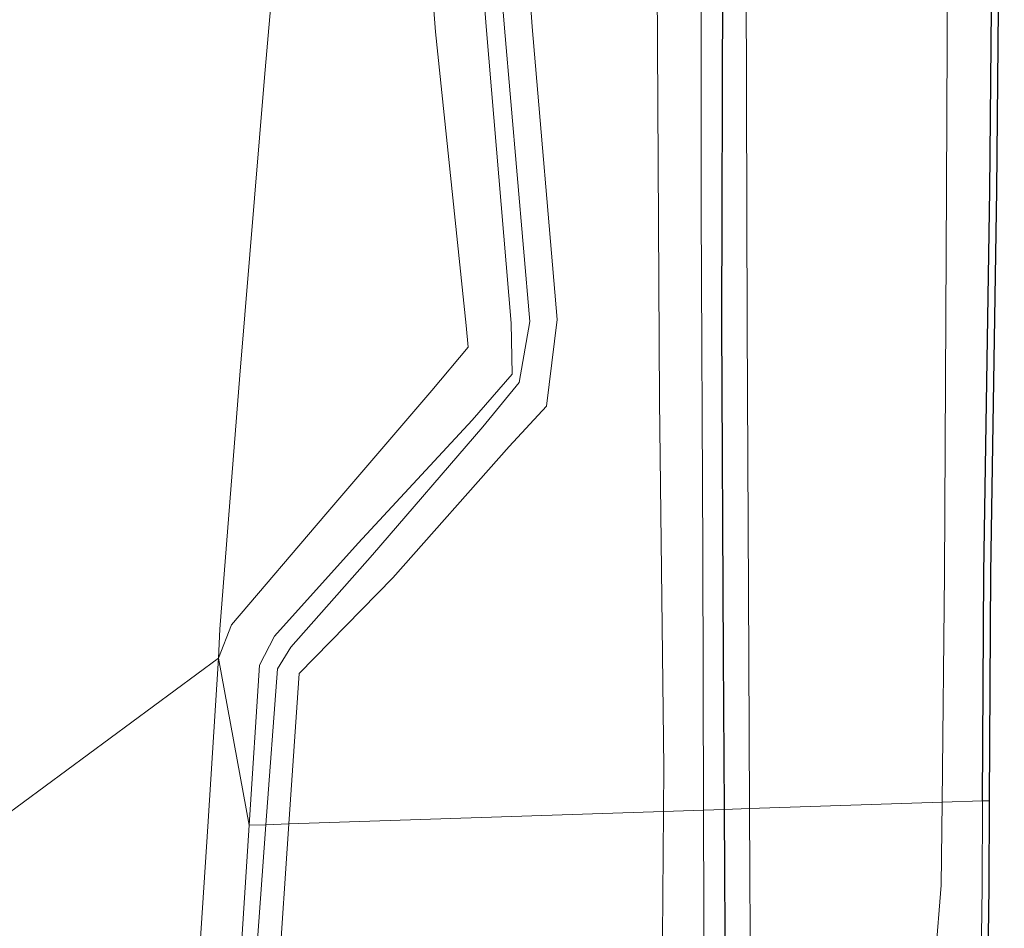
# Model space of a CAD drawing. Units: metres. Extents: x 170000 to 180000, y 575976 to 580363.
# Drawn here: x 178991 to 179061, y 578737 to 578802 of the extents above; entities that cross this region are included whole.
import ezdxf

# ---------------------------------------------------------------- set-up
doc = ezdxf.new("R2010")
doc.units = ezdxf.units.M
doc.layers.add('B-ME-GW-INSTEEKWATERGANG-L-B1', color=10, linetype='Continuous')
doc.layers.add('B-ME-KG-KADASTRAAL-OPNAMEDTMGRENS-L-B1', color=10, linetype='Continuous')
for name, color, linetype, lineweight in [('B-ME-GW-KRUINLIJN-L-B1', 93, 'Continuous', 18), ('B-ME-GW-TEENLIJN-L-B1', 93, 'Continuous', 18), ('B-ME-IE-GRASLAND-GV-B6', 93, 'Continuous', 18), ('B-ME-IE-HULPGEOMETRIE-L-B1', 53, 'Continuous', 18), ('B-ME-OG-WATER-GV-B6', 153, 'Continuous', 18), ('B-ME-VH-VERH_SOORT-ONVERHARD-GV-B6', 8, 'Continuous', 18)]:
    doc.layers.add(name, color=color, linetype=linetype, lineweight=lineweight)

msp = doc.modelspace()

# ---------------------------------------------------------------- linework, layer by layer
at = {"layer": 'B-ME-GW-INSTEEKWATERGANG-L-B1'}
for points in [[(179059.5824, 578746.2977, 0.4303), (179059.681, 578762.568, 0.41), (179060.108, 578789.854, 0.45), (179060.35, 578815.867, 0.471), (179060.635, 578842.309, 0.474), (179060.425, 578843.869, 0.452), (179059.876, 578845.685, 0.452), (179057.187, 578852.256, 0.443), (179056.493, 578854.47, 0.463), (179056.487, 578856.657, 0.46), (179056.364, 578863.661, 0.428), (179056.1363, 578865.3739, 0.4569)], [(179043.3065, 578864.2165, 0.4677), (179043.729, 578862.48, 0.412), (179045.644, 578855.449, -0.001), (179045.888, 578853.71, -0.039), (179044.679, 578851, -0.029), (179041.827, 578845.357, -0.022), (179041.063, 578843.973, -0.012), (179040.738, 578842.18, -0.004), (179040.785, 578829.408, -0.049), (179041.041, 578804.744, -0.11), (179040.975, 578780.408, -0.082), (179041.089, 578756.67, -0.115), (179041.1531, 578745.6859, -0.1132)], [(179041.1531, 578745.6859, -0.1132), (179041.23, 578732.521, -0.111), (179041.264, 578708.558, -0.074), (179041.373, 578683.494, -0.106), (179041.472, 578659.306, -0.081), (179041.4808, 578658.2398, -0.0728), (179040.6039, 578639.0886, 0.021), (179041.2102, 578604.7897, -0.0858), (179040.941, 578573.3538, -0.0762), (179041.5476, 578544.0011, -0.1361), (179041.3868, 578532.4481, -0.1119)]]:
    msp.add_polyline3d(points, dxfattribs=at)
at = {"layer": 'B-ME-GW-KRUINLIJN-L-B1'}
for points in [[(178991.5721, 578890.8221, 0.499), (178998.436, 578891.024, 1.156), (179001.702, 578891.132, 1.288), (179007.741, 578890.398, 1.246), (179011.965, 578889.459, 1.237), (179016.091, 578885.981, 1.235), (179018.864, 578879.706, 1.242), (179019.645, 578872.625, 1.237), (179021.656, 578848.479, 1.189), (179023.539, 578825.095, 1.275), (179025.485, 578801.426, 1.277), (179027.291, 578780.508, 1.342), (179026.544, 578776.139, 1.269), (179023.944, 578772.984, 1.262), (179016.08, 578763.865, 1.31), (179010.261, 578757.277, 1.249), (179009.298, 578755.724, 1.196), (179008.4817, 578744.6014, 1.1996)], [(178991.2041, 578890.3271, 0.418), (178998.5171, 578890.2341, 1.126), (179001.6681, 578890.1751, 1.252), (179007.5681, 578889.4891, 1.271), (179011.5621, 578888.5271, 1.217), (179015.2421, 578885.3571, 1.185), (179017.8061, 578879.3951, 1.251), (179018.4181, 578872.7631, 1.193), (179020.1971, 578848.3031, 1.184), (179022.3001, 578825.2311, 1.287), (179024.2071, 578801.2651, 1.313), (179025.9661, 578780.3861, 1.367), (179026.0461, 578776.7381, 1.299), (179023.1971, 578773.4731, 1.319), (179015.0711, 578764.6881, 1.341), (179009.1021, 578758.0591, 1.251), (179008.0361, 578755.9791, 1.166), (179007.2958, 578744.562, 1.165)], [(178993.3981, 578888.0971, -0.558), (179008.9951, 578886.2941, -0.143), (179010.5261, 578884.4591, -0.21), (179012.1871, 578879.6681, -0.4), (179012.9281, 578876.0281, -0.52), (179012.7581, 578858.6281, -0.581), (179011.4391, 578838.7951, -0.681), (179010.1021, 578817.5261, -0.679), (179008.3931, 578797.9101, -0.862), (179006.6131, 578776.6801, -0.81), (179005.1941, 578758.5511, -0.484), (179005.1051, 578756.473, -0.38)], [(179007.2958, 578744.562, 1.165), (179006.624, 578734.201, 1.165), (179005.137, 578710.521, 1.194), (179003.477, 578687.034, 1.184), (179001.749, 578663.113, 1.151), (179001.489, 578657.865, 1.139), (179001.205, 578645.775, 1.092), (179002.465, 578624.891, 1.079), (179003.741, 578600.634, 0.999), (179005.285, 578577.579, 0.986), (179005.847, 578568.18, 0.964), (179006.646, 578558.287, 0.284), (179007.2613, 578549.1846, -0.0592), (179008.074, 578558.427, 0.38)], [(179008.4817, 578744.6014, 1.1996), (179007.709, 578734.073, 1.203), (179006.037, 578710.349, 1.24), (179004.653, 578687.143, 1.133), (179002.869, 578663.004, 1.147), (179002.663, 578657.901, 1.136), (179002.304, 578645.829, 1.091), (179003.68, 578625, 1.152), (179004.927, 578600.673, 1.075), (179006.666, 578577.58, 1.037), (179007.353, 578568.288, 0.964), (179008.074, 578558.427, 0.38)]]:
    msp.add_polyline3d(points, dxfattribs=at)
at = {"layer": 'B-ME-GW-TEENLIJN-L-B1'}
for points in [[(179010.1255, 578744.6559, 0.3205), (179010.843, 578755.4, 0.319), (179017.527, 578762.215, 0.216), (179025.831, 578771.589, 0.207), (179028.494, 578774.473, 0.145), (179029.257, 578780.636, 0.246), (179027.475, 578801.53, 0.136), (179025.785, 578825.337, 0.131), (179023.764, 578848.479, 0.182), (179020.933, 578873.078, 0.466), (179020.498, 578879.822, 0.514), (179017.425, 578886.841, 0.51), (179012.702, 578890.757, 0.487), (179007.863, 578891.867, 0.476), (179001.9831, 578892.5051, 0.492), (178998.4391, 578892.1971, 0.515), (178991.5531, 578891.0571, 0.483)], [(179005.1051, 578756.473, -0.38), (179006.028, 578758.863, -0.339), (179012.7501, 578766.7481, -0.352), (179020.3221, 578775.5771, -0.328), (179022.9111, 578778.6731, -0.418), (179022.7511, 578780.2071, -0.46), (179020.5861, 578801.1671, -0.481), (179018.7711, 578824.8081, -0.421), (179016.9111, 578848.6791, -0.462), (179015.4981, 578872.8921, -0.229), (179014.7801, 578878.8351, -0.181), (179013.1341, 578884.1601, -0.004), (179010.4381, 578886.5711, -0.008), (179007.5861, 578887.2581, -0.129), (178993.3981, 578888.0971, -0.558)], [(178999.564, 578606.563, -0.864), (178999.779, 578662.958, 0.075), (179000.384, 578687.753, -0.441), (179001.921, 578710.581, -0.428), (179003.678, 578734.315, -0.345), (179004.3316, 578744.4636, -0.361), (179005.1051, 578756.473, -0.38)], [(179008.074, 578558.427, 0.38), (179008.437, 578558.363, 0.367), (179008.505, 578568.35, 0.51), (179007.861, 578577.78, 0.522), (179006.215, 578600.723, 0.29), (179005.002, 578624.76, 0.316), (179003.826, 578645.498, 0.39), (179003.729, 578657.614, 0.626), (179004.179, 578662.969, 0.513), (179005.741, 578686.978, 0.562), (179007.829, 578710.231, 0.379), (179009.392, 578733.673, 0.322), (179010.1255, 578744.6559, 0.3205)]]:
    msp.add_polyline3d(points, dxfattribs=at)
at = {"layer": 'B-ME-IE-GRASLAND-GV-B6'}
for points in [[(179032.967, 578881.113, 0.459), (179035.411, 578856.861, 0.172), (179036.354, 578835.012, 0.04), (179036.357, 578808.74, 0.012), (179036.546, 578774.864, 0.019), (179036.861, 578748.694, 0.027), (179036.8371, 578745.5426, 0.0257), (179010.1255, 578744.6559, 0.3205), (179010.843, 578755.4, 0.319), (179017.527, 578762.215, 0.216), (179025.831, 578771.589, 0.207), (179028.494, 578774.473, 0.145), (179029.257, 578780.636, 0.246), (179027.475, 578801.53, 0.136), (179025.785, 578825.337, 0.131), (179023.764, 578848.479, 0.182), (179020.933, 578873.078, 0.466)], [(179012.9281, 578876.0281, -0.52), (179012.7581, 578858.6281, -0.581), (179011.4391, 578838.7951, -0.681), (179010.1021, 578817.5261, -0.679), (179008.3931, 578797.9101, -0.862), (179006.6131, 578776.6801, -0.81), (179005.1941, 578758.5511, -0.484), (179005.1051, 578756.473, -0.38), (178988.0773, 578743.924, -4.032), (178987.178, 578756.87, -4.455), (178986.034, 578769.537, -4.877), (178984.751, 578784.91, -5.511), (178983.58, 578800.224, -6.149), (178981.873, 578821.561, -7.033), (178980.721, 578841.246, -7.922), (178978.572, 578860.787, -8.923), (178977.338, 578871.31, -9.538)], [(179006.028, 578758.863, -0.339), (179005.1051, 578756.473, -0.38), (179005.1941, 578758.5511, -0.484), (179006.6131, 578776.6801, -0.81), (179008.3931, 578797.9101, -0.862), (179010.1021, 578817.5261, -0.679), (179011.4391, 578838.7951, -0.681), (179012.7581, 578858.6281, -0.581), (179012.9281, 578876.0281, -0.52)], [(179005.1051, 578756.473, -0.38), (179006.028, 578758.863, -0.339), (179012.7501, 578766.7481, -0.352), (179020.3221, 578775.5771, -0.328), (179022.9111, 578778.6731, -0.418), (179022.7511, 578780.2071, -0.46), (179020.5861, 578801.1671, -0.481), (179018.7711, 578824.8081, -0.421), (179016.9111, 578848.6791, -0.462), (179015.4981, 578872.8921, -0.229)], [(179018.4181, 578872.7631, 1.193), (179020.1971, 578848.3031, 1.184), (179022.3001, 578825.2311, 1.287), (179024.2071, 578801.2651, 1.313), (179025.9661, 578780.3861, 1.367), (179026.0461, 578776.7381, 1.299), (179023.1971, 578773.4731, 1.319), (179015.0711, 578764.6881, 1.341), (179009.1021, 578758.0591, 1.251), (179008.0361, 578755.9791, 1.166), (179007.2958, 578744.562, 1.165), (179005.1051, 578756.473, -0.38)], [(179015.4981, 578872.8921, -0.229), (179016.9111, 578848.6791, -0.462), (179018.7711, 578824.8081, -0.421), (179020.5861, 578801.1671, -0.481), (179022.7511, 578780.2071, -0.46), (179022.9111, 578778.6731, -0.418), (179020.3221, 578775.5771, -0.328), (179012.7501, 578766.7481, -0.352), (179006.028, 578758.863, -0.339)], [(179009.298, 578755.724, 1.196), (179008.4817, 578744.6014, 1.1996), (179007.2958, 578744.562, 1.165), (179008.0361, 578755.9791, 1.166), (179009.1021, 578758.0591, 1.251), (179015.0711, 578764.6881, 1.341), (179023.1971, 578773.4731, 1.319), (179026.0461, 578776.7381, 1.299), (179025.9661, 578780.3861, 1.367), (179024.2071, 578801.2651, 1.313), (179022.3001, 578825.2311, 1.287), (179020.1971, 578848.3031, 1.184), (179018.4181, 578872.7631, 1.193)], [(179020.933, 578873.078, 0.466), (179023.764, 578848.479, 0.182), (179025.785, 578825.337, 0.131), (179027.475, 578801.53, 0.136), (179029.257, 578780.636, 0.246), (179028.494, 578774.473, 0.145), (179025.831, 578771.589, 0.207), (179017.527, 578762.215, 0.216), (179010.843, 578755.4, 0.319), (179010.1255, 578744.6559, 0.3205), (179008.4817, 578744.6014, 1.1996), (179009.298, 578755.724, 1.196), (179010.261, 578757.277, 1.249), (179016.08, 578763.865, 1.31), (179023.944, 578772.984, 1.262), (179026.544, 578776.139, 1.269), (179027.291, 578780.508, 1.342), (179025.485, 578801.426, 1.277), (179023.539, 578825.095, 1.275), (179021.656, 578848.479, 1.189), (179019.645, 578872.625, 1.237)], [(179019.645, 578872.625, 1.237), (179021.656, 578848.479, 1.189), (179023.539, 578825.095, 1.275), (179025.485, 578801.426, 1.277), (179027.291, 578780.508, 1.342), (179026.544, 578776.139, 1.269), (179023.944, 578772.984, 1.262), (179016.08, 578763.865, 1.31), (179010.261, 578757.277, 1.249), (179009.298, 578755.724, 1.196)], [(179053.943, 578856.599, -0.982), (179053.4963, 578865.1066, -1.0127), (179056.1363, 578865.3739, 0.4569), (179056.364, 578863.661, 0.428), (179056.487, 578856.657, 0.46), (179056.493, 578854.47, 0.463), (179057.187, 578852.256, 0.443), (179059.876, 578845.685, 0.452), (179060.425, 578843.869, 0.452), (179060.635, 578842.309, 0.474), (179060.35, 578815.867, 0.471), (179060.108, 578789.854, 0.45), (179059.681, 578762.568, 0.41), (179059.5824, 578746.2977, 0.4303), (179056.7004, 578746.202, -1.0001), (179056.864, 578762.471, -1.017), (179057.022, 578790.009, -1.005), (179057.138, 578816.163, -1.003), (179057.363, 578842.466, -0.996), (179057.399, 578843.63, -1.042), (179057.058, 578844.799, -0.974), (179054.813, 578851.218, -0.985), (179054.189, 578853.439, -0.992), (179053.943, 578856.599, -0.982)], [(179056.1363, 578865.3739, 0.4569), (179056.8634, 578863.6985, 0.428), (179056.987, 578856.6621, 0.46), (179056.9928, 578854.5472, 0.463), (179057.6578, 578852.4258, 0.443), (179060.3477, 578845.8524, 0.452), (179060.9152, 578843.9754, 0.452), (179061.1354, 578842.3398, 0.474), (179060.85, 578815.862, 0.471), (179060.608, 578789.8478, 0.45), (179060.181, 578762.5626, 0.41), (179060.0824, 578746.2946, 0.4303), (179059.5824, 578746.2977, 0.4303), (179059.681, 578762.568, 0.41), (179060.108, 578789.854, 0.45), (179060.35, 578815.867, 0.471), (179060.635, 578842.309, 0.474), (179060.425, 578843.869, 0.452), (179059.876, 578845.685, 0.452), (179057.187, 578852.256, 0.443), (179056.493, 578854.47, 0.463), (179056.487, 578856.657, 0.46), (179056.364, 578863.661, 0.428), (179056.1363, 578865.3739, 0.4569)], [(179040.975, 578780.408, -0.082), (179041.089, 578756.67, -0.115), (179041.1531, 578745.6859, -0.1132), (179039.6947, 578745.6375, -0.0545), (179039.639, 578764.06, -0.07), (179039.518, 578788.427, -0.057), (179039.532, 578829.094, -0.06), (179038.017, 578862.744, 0.247)], [(179045.777, 578850.597, -0.98), (179042.999, 578844.401, -0.97), (179042.541, 578843.184, -0.994), (179042.491, 578841.773, -1.008), (179042.712, 578829.294, -0.999), (179042.737, 578804.799, -0.994), (179042.81, 578780.216, -1), (179042.917, 578756.464, -1.002), (179042.9712, 578745.7463, -1.0064), (179041.1531, 578745.6859, -0.1132), (179041.089, 578756.67, -0.115), (179040.975, 578780.408, -0.082), (179041.041, 578804.744, -0.11), (179040.785, 578829.408, -0.049), (179040.738, 578842.18, -0.004), (179041.063, 578843.973, -0.012), (179041.827, 578845.357, -0.022), (179044.679, 578851, -0.029), (179045.888, 578853.71, -0.039), (179045.644, 578855.449, -0.001), (179043.729, 578862.48, 0.412)], [(179043.729, 578862.48, 0.412), (179045.644, 578855.449, -0.001), (179045.888, 578853.71, -0.039), (179044.679, 578851, -0.029), (179041.827, 578845.357, -0.022), (179041.063, 578843.973, -0.012), (179040.738, 578842.18, -0.004), (179040.785, 578829.408, -0.049), (179041.041, 578804.744, -0.11), (179040.975, 578780.408, -0.082)], [(178999.779, 578662.958, 0.075), (178999.564, 578606.563, -0.864), (178997.675, 578627.442, -1.171), (178995.977, 578647.421, -1.55), (178994.384, 578668.994, -1.945), (178992.983, 578689.672, -2.36), (178991.059, 578710.511, -2.976), (178988.86, 578732.657, -3.663), (178988.0773, 578743.924, -4.032), (179005.1051, 578756.473, -0.38), (179004.3316, 578744.4636, -0.361), (179003.678, 578734.315, -0.345), (179001.921, 578710.581, -0.428), (179000.384, 578687.753, -0.441), (178999.779, 578662.958, 0.075)], [(179003.678, 578734.315, -0.345), (179004.3316, 578744.4636, -0.361), (179005.1051, 578756.473, -0.38), (179007.2958, 578744.562, 1.165), (179006.624, 578734.201, 1.165)], [(179039.6947, 578745.6375, -0.0545), (179041.1531, 578745.6859, -0.1132), (179041.23, 578732.521, -0.111), (179041.264, 578708.558, -0.074), (179041.373, 578683.494, -0.106), (179041.472, 578659.306, -0.081), (179041.4808, 578658.2398, -0.0728), (179040.6039, 578639.0886, 0.021), (179041.2102, 578604.7897, -0.0858), (179040.941, 578573.3538, -0.0762), (179041.5476, 578544.0011, -0.1361), (179041.3868, 578532.4481, -0.1119), (179040.647, 578532.3878, -0.0835), (179040.565, 578554.1315, -0.0748), (179040.238, 578591.4275, -0.0419), (179040.1128, 578630.1223, -0.0246), (179040.2555, 578641.526, -0.0131), (179039.999, 578643.116, 0.096), (179039.874, 578674.019, -0.038), (179039.761, 578723.678, -0.036), (179039.6947, 578745.6375, -0.0545)], [(179041.3868, 578532.4481, -0.1119), (179041.5476, 578544.0011, -0.1361), (179040.941, 578573.3538, -0.0762), (179041.2102, 578604.7897, -0.0858), (179040.6039, 578639.0886, 0.021), (179041.4808, 578658.2398, -0.0728), (179041.472, 578659.306, -0.081), (179041.373, 578683.494, -0.106), (179041.264, 578708.558, -0.074), (179041.23, 578732.521, -0.111), (179041.1531, 578745.6859, -0.1132), (179042.9712, 578745.7463, -1.0064), (179043.04, 578732.154, -1.012), (179043.019, 578708.528, -1.018), (179043.243, 578683.323, -1.027), (179043.299, 578659.588, -1.016), (179043.4206, 578649.8225, -0.9986), (179042.8742, 578638.5505, -0.8312), (179042.6089, 578604.9979, -0.8433), (179042.5449, 578573.3726, -0.8294), (179042.5275, 578532.5411, -0.8397), (179041.3868, 578532.4481, -0.1119)], [(179053.9113, 578545.6523, -0.8437), (179054.4127, 578575.9017, -0.8194), (179054.5328, 578606.8584, -0.8474), (179054.9466, 578637.9519, -0.8323), (179054.8106, 578652.1206, -1.0107), (179054.785, 578655.4, -0.995), (179054.922, 578679.46, -0.977), (179055.109, 578701.385, -0.994), (179055.205, 578724.811, -1.011), (179055.471, 578730.299, -1.012), (179056.222, 578735.252, -1.009), (179056.641, 578740.291, -0.994), (179056.7004, 578746.202, -1.0001)], [(179056.7004, 578746.202, -1.0001), (179059.5824, 578746.2977, 0.4303), (179059.545, 578740.115, 0.438), (179059.333, 578724.744, 0.365), (179059.118, 578701.183, 0.414), (179059.015, 578678.993, 0.452), (179058.823, 578655.55, 0.409), (179058.571, 578650.116, 0.322), (179058.0386, 578638.2087, 0.3189), (179057.7722, 578607.4922, 0.2666), (179058.2076, 578575.814, 0.4567), (179057.759, 578545.1357, 0.4849)], [(179057.759, 578545.1357, 0.4849), (179058.2076, 578575.814, 0.4567), (179057.7722, 578607.4922, 0.2666), (179058.0386, 578638.2087, 0.3189), (179058.571, 578650.116, 0.322), (179058.823, 578655.55, 0.409), (179059.015, 578678.993, 0.452), (179059.118, 578701.183, 0.414), (179059.333, 578724.744, 0.365), (179059.545, 578740.115, 0.438), (179059.5824, 578746.2977, 0.4303), (179060.0824, 578746.2946, 0.4303), (179060.045, 578740.11, 0.438), (179059.833, 578724.7383, 0.365), (179059.618, 578701.1796, 0.414), (179059.515, 578678.9898, 0.452), (179059.3229, 578655.5364, 0.409), (179059.1016, 578650.7649, 0.322), (179058.1386, 578638.2061, 0.3189), (179057.8722, 578607.4925, 0.2666), (179058.3076, 578575.814, 0.4567), (179057.859, 578545.1342, 0.4849)], [(179007.2613, 578549.1846, -0.0592), (179008.074, 578558.427, 0.38), (179008.437, 578558.363, 0.367), (179008.505, 578568.35, 0.51), (179007.861, 578577.78, 0.522), (179006.215, 578600.723, 0.29), (179005.002, 578624.76, 0.316), (179003.826, 578645.498, 0.39), (179003.729, 578657.614, 0.626), (179004.179, 578662.969, 0.513), (179005.741, 578686.978, 0.562), (179007.829, 578710.231, 0.379), (179009.392, 578733.673, 0.322), (179010.1255, 578744.6559, 0.3205), (179036.8371, 578745.5426, 0.0257), (179036.655, 578721.581, 0.016), (179036.846, 578687.106, 0.012), (179036.755, 578656.722, 0.035), (179036.7272, 578641.6416, -0.0227), (179037.2314, 578603.2276, -0.0504), (179037.4676, 578574.628, -0.0608), (179037.6176, 578536.3066, -0.1026)], [(179006.624, 578734.201, 1.165), (179007.2958, 578744.562, 1.165), (179008.4817, 578744.6014, 1.1996), (179007.709, 578734.073, 1.203)], [(179007.709, 578734.073, 1.203), (179008.4817, 578744.6014, 1.1996), (179010.1255, 578744.6559, 0.3205), (179009.392, 578733.673, 0.322)]]:
    msp.add_polyline3d(points, dxfattribs=at)
at = {"layer": 'B-ME-IE-HULPGEOMETRIE-L-B1'}
msp.add_polyline3d([(178934.567, 578753.252, -0.426), (178952.9058, 578742.7565, -3.9846), (178956.4128, 578742.8729, -4.0729), (178961.9067, 578743.0553, -4.0898), (178963.8723, 578743.1205, -4.1183), (178964.6648, 578743.1468, -4.098), (178973.7933, 578743.4499, -3.8101), (178976.005, 578743.5233, -3.7847), (178984.9251, 578743.8194, -4.0115), (178985.944, 578743.8532, -4.0827), (178988.0773, 578743.924, -4.032), (179005.1051, 578756.473, -0.38), (179007.2958, 578744.562, 1.165), (179008.4817, 578744.6014, 1.1996), (179010.1255, 578744.6559, 0.3205), (179036.8371, 578745.5426, 0.0257), (179039.6947, 578745.6375, -0.0545), (179041.1531, 578745.6859, -0.1132), (179042.9712, 578745.7463, -1.0064), (179056.7004, 578746.202, -1.0001), (179059.5824, 578746.2977, 0.4303), (179060.0824, 578746.2946, 0.43)], dxfattribs=at)
at = {"layer": 'B-ME-KG-KADASTRAAL-OPNAMEDTMGRENS-L-B1'}
for points in [[(179060.0824, 578746.2946, 0.4303), (179060.181, 578762.5626, 0.41), (179060.608, 578789.8478, 0.45), (179060.85, 578815.862, 0.471), (179061.1354, 578842.3398, 0.474), (179060.9152, 578843.9754, 0.452), (179060.3477, 578845.8524, 0.452), (179057.6578, 578852.4258, 0.443), (179056.9928, 578854.5472, 0.463), (179056.987, 578856.6621, 0.46), (179056.8634, 578863.6985, 0.428), (179056.1363, 578865.3739, 0.4569), (179056.1188, 578865.5731, 0.4569), (179055.3464, 578883.4187, 0.4187), (179055.3294, 578883.618, 0.4187), (179055.401, 578883.71, 0.509), (179055.7891, 578884.1719, 0.509), (179054.9055, 578895.8807, 0.513), (179054.5171, 578900.7439, 0.36), (179057.463, 578901.815, 0.277), (179057.044, 578904.834, -0.53), (179040.233, 578953.166, -0.53)], [(179057.6977, 578533.7771, 0.458), (179057.859, 578545.1342, 0.4849), (179058.3076, 578575.814, 0.4567), (179057.8722, 578607.4925, 0.2666), (179058.1386, 578638.2061, 0.3189), (179059.1016, 578650.7649, 0.322), (179059.3229, 578655.5364, 0.409), (179059.515, 578678.9898, 0.452), (179059.618, 578701.1796, 0.414), (179059.833, 578724.7383, 0.365), (179060.045, 578740.11, 0.438), (179060.0824, 578746.2946, 0.4303)]]:
    msp.add_polyline3d(points, dxfattribs=at)
at = {"layer": 'B-ME-OG-WATER-GV-B6'}
for points in [[(179053.4963, 578865.1066, -1.0127), (179053.943, 578856.599, -0.982), (179054.189, 578853.439, -0.992), (179054.813, 578851.218, -0.985), (179057.058, 578844.799, -0.974), (179057.399, 578843.63, -1.042), (179057.363, 578842.466, -0.996), (179057.138, 578816.163, -1.003), (179057.022, 578790.009, -1.005), (179056.864, 578762.471, -1.017), (179056.7004, 578746.202, -1.0001), (179042.9712, 578745.7463, -1.0064), (179042.917, 578756.464, -1.002), (179042.81, 578780.216, -1), (179042.737, 578804.799, -0.994), (179042.712, 578829.294, -0.999), (179042.491, 578841.773, -1.008), (179042.541, 578843.184, -0.994), (179042.999, 578844.401, -0.97), (179045.777, 578850.597, -0.98), (179046.888, 578854.034, -0.991), (179047.141, 578855.195, -0.994), (179046.582, 578858.384, -1.007), (179045.9943, 578864.4439, -0.9746)], [(179042.5275, 578532.5411, -0.8397), (179042.5449, 578573.3726, -0.8294), (179042.6089, 578604.9979, -0.8433), (179042.8742, 578638.5505, -0.8312), (179043.4206, 578649.8225, -0.9986), (179043.299, 578659.588, -1.016), (179043.243, 578683.323, -1.027), (179043.019, 578708.528, -1.018), (179043.04, 578732.154, -1.012), (179042.9712, 578745.7463, -1.0064), (179056.7004, 578746.202, -1.0001)], [(179056.7004, 578746.202, -1.0001), (179056.641, 578740.291, -0.994), (179056.222, 578735.252, -1.009), (179055.471, 578730.299, -1.012), (179055.205, 578724.811, -1.011), (179055.109, 578701.385, -0.994), (179054.922, 578679.46, -0.977), (179054.785, 578655.4, -0.995), (179054.8106, 578652.1206, -1.0107), (179054.9466, 578637.9519, -0.8323), (179054.5328, 578606.8584, -0.8474), (179054.4127, 578575.9017, -0.8194), (179053.9113, 578545.6523, -0.8437)]]:
    msp.add_polyline3d(points, dxfattribs=at)
at = {"layer": 'B-ME-VH-VERH_SOORT-ONVERHARD-GV-B6'}
for points in [[(179039.6947, 578745.6375, -0.0545), (179036.8371, 578745.5426, 0.0257), (179036.861, 578748.694, 0.027), (179036.546, 578774.864, 0.019), (179036.357, 578808.74, 0.012), (179036.354, 578835.012, 0.04), (179035.411, 578856.861, 0.172), (179032.967, 578881.113, 0.459)], [(179038.017, 578862.744, 0.247), (179039.532, 578829.094, -0.06), (179039.518, 578788.427, -0.057), (179039.639, 578764.06, -0.07), (179039.6947, 578745.6375, -0.0545)], [(179039.6947, 578745.6375, -0.0545), (179039.761, 578723.678, -0.036), (179039.874, 578674.019, -0.038), (179039.999, 578643.116, 0.096), (179040.2555, 578641.526, -0.0131), (179036.7272, 578641.6416, -0.0227), (179036.755, 578656.722, 0.035), (179036.846, 578687.106, 0.012), (179036.655, 578721.581, 0.016), (179036.8371, 578745.5426, 0.0257), (179039.6947, 578745.6375, -0.0545)]]:
    msp.add_polyline3d(points, dxfattribs=at)

doc.saveas('drawing.dxf')
